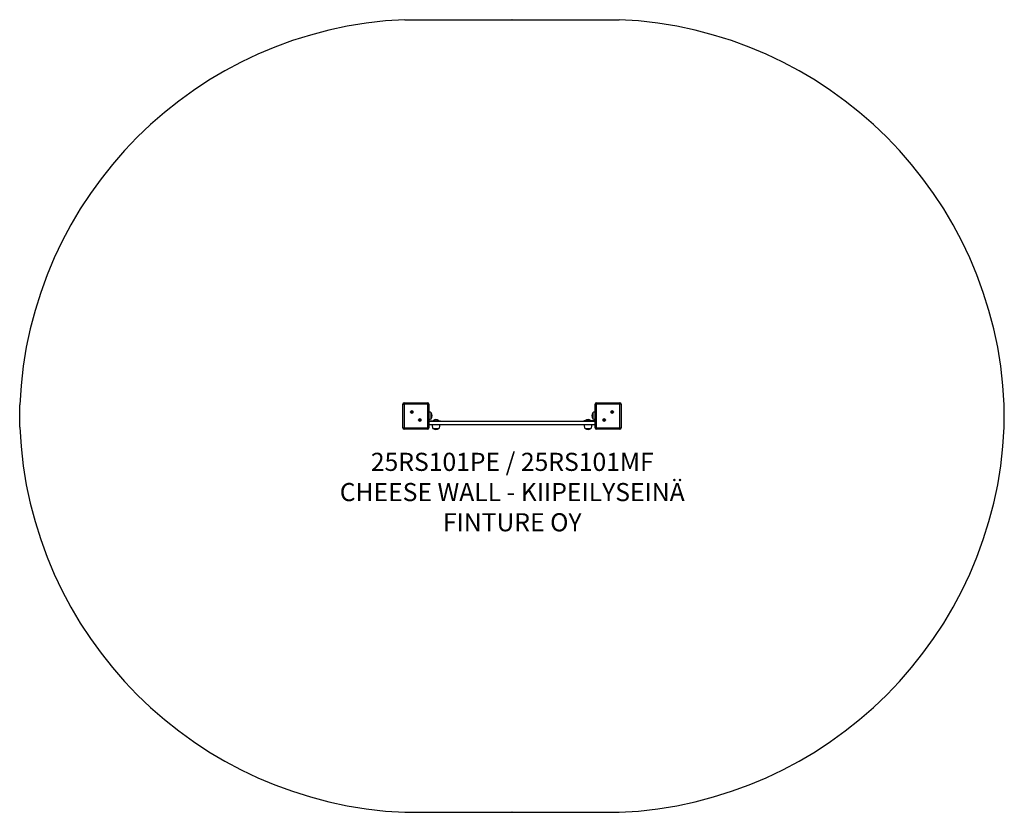
# Model space of a CAD drawing. Units: millimetres. Extents: x 4590 to 8936, y 2851 to 6349.
import ezdxf

# ---------------------------------------------------------------- set-up
doc = ezdxf.new("R2010")
doc.units = ezdxf.units.MM
doc.layers.add('Default', color=7, linetype='Continuous')

# ---------------------------------------------------------------- blocks, each defined once
blk = doc.blocks.new('SE5')
at = {"layer": 'Default', "color": 7, "linetype": 'Continuous'}
for p, q in [((6281.5, 4652.1), (6286.5, 4652.1)), ((6281.5, 4547.1), (6281.5, 4652.1)), ((6286.5, 4657.1), (6286.5, 4652.1)), ((6286.5, 4657.1), (6391.5, 4657.1)), ((6391.5, 4652.1), (6286.5, 4652.1)), ((6286.5, 4652.1), (6286.5, 4547.1)), ((6391.5, 4652.1), (6391.5, 4657.1)), ((6391.5, 4652.1), (6396.5, 4652.1)), ((6391.5, 4547.1), (6391.5, 4652.1)), ((6396.5, 4652.1), (6396.5, 4547.1)), ((7129.5, 4652.1), (7134.5, 4652.1)), ((7129.5, 4547.1), (7129.5, 4652.1)), ((7134.5, 4657.1), (7134.5, 4652.1)), ((7134.5, 4657.1), (7239.5, 4657.1)), ((7134.5, 4652.1), (7134.5, 4547.1)), ((7239.5, 4652.1), (7134.5, 4652.1)), ((7239.5, 4657.1), (7239.5, 4652.1)), ((7244.5, 4652.1), (7239.5, 4652.1)), ((7239.5, 4547.1), (7239.5, 4652.1)), ((7244.5, 4652.1), (7244.5, 4547.1)), ((6318.1, 4617.2), (6317.6, 4617.6)), ((6318.2, 4616.6), (6317.8, 4616.1)), ((6319.3, 4617.4), (6318.1, 4617.2)), ((6318.1, 4617.2), (6318.2, 4616.6)), ((6318.2, 4616.6), (6319.4, 4616.8)), ((6319.3, 4617.4), (6319.2, 4618)), ((6319.4, 4616.8), (6319.5, 4616.1)), ((6320.6, 4620.4), (6320.1, 4620.9)), ((6320.8, 4619.3), (6320.1, 4619.2)), ((6321.2, 4620.5), (6320.6, 4620.4)), ((6320.6, 4620.4), (6320.8, 4619.3)), ((6321.3, 4615.3), (6320.6, 4615.2)), ((6321.4, 4614.1), (6321, 4613.6)), ((6321.2, 4620.5), (6321.7, 4621.1)), ((6321.4, 4619.3), (6321.2, 4620.5)), ((6321.3, 4615.3), (6321.4, 4614.1)), ((6321.4, 4619.3), (6322, 4619.4)), ((6321.4, 4614.1), (6322, 4614.2)), ((6321.9, 4615.4), (6322.5, 4615.5)), ((6322, 4614.2), (6321.9, 4615.4)), ((6322, 4614.2), (6322.6, 4613.8)), ((6323.3, 4617.9), (6323.2, 4618.5)), ((6324.4, 4618), (6323.3, 4617.9)), ((6323.3, 4617.3), (6324.5, 4617.4)), ((6323.3, 4617.3), (6323.4, 4616.6)), ((6324.4, 4618), (6324.9, 4618.6)), ((6324.5, 4617.4), (6324.4, 4618)), ((6324.5, 4617.4), (6325.1, 4617)), ((6406, 4587.4), (6406, 4613.8)), ((7120, 4613.8), (7120, 4587.4)), ((7201.5, 4617.4), (7200.9, 4617)), ((7201.6, 4618), (7201.1, 4618.6)), ((7201.6, 4618), (7201.5, 4617.4)), ((7201.5, 4617.4), (7202.7, 4617.3)), ((7202.7, 4617.9), (7201.6, 4618)), ((7202.7, 4617.3), (7202.6, 4616.6)), ((7202.7, 4617.9), (7202.8, 4618.5)), ((7204, 4614.2), (7203.4, 4613.8)), ((7204.1, 4615.4), (7203.5, 4615.5)), ((7204.6, 4619.3), (7204, 4619.4)), ((7204.1, 4615.4), (7204, 4614.2)), ((7204, 4614.2), (7204.6, 4614.1)), ((7204.8, 4620.5), (7204.4, 4621.1)), ((7204.8, 4620.5), (7204.6, 4619.3)), ((7204.6, 4614.1), (7204.7, 4615.3)), ((7204.6, 4614.1), (7205, 4613.6)), ((7204.7, 4615.3), (7205.4, 4615.2)), ((7205.4, 4620.4), (7204.8, 4620.5)), ((7205.2, 4619.3), (7205.4, 4620.4)), ((7205.2, 4619.3), (7205.9, 4619.2)), ((7205.4, 4620.4), (7205.9, 4620.9)), ((7206.6, 4616.8), (7206.5, 4616.1)), ((7206.6, 4616.8), (7207.8, 4616.6)), ((7206.7, 4617.4), (7206.8, 4618)), ((7207.9, 4617.2), (7206.7, 4617.4)), ((7207.8, 4616.6), (7207.9, 4617.2)), ((7207.8, 4616.6), (7208.2, 4616.1)), ((7207.9, 4617.2), (7208.4, 4617.6)), ((6353.5, 4581.9), (6352.9, 4582.3)), ((6353.6, 4581.3), (6353.1, 4580.7)), ((6354.7, 4582), (6353.5, 4581.9)), ((6353.5, 4581.9), (6353.6, 4581.3)), ((6353.6, 4581.3), (6354.7, 4581.4)), ((6354.7, 4582), (6354.6, 4582.6)), ((6354.7, 4581.4), (6354.8, 4580.8)), ((6356, 4585.1), (6355.4, 4585.5)), ((6356.1, 4583.9), (6355.5, 4583.8)), ((6356.6, 4585.1), (6356, 4585.1)), ((6356, 4585.1), (6356.1, 4583.9)), ((6356.6, 4579.9), (6356, 4579.9)), ((6356.8, 4578.8), (6356.4, 4578.2)), ((6356.6, 4585.1), (6357, 4585.7)), ((6356.7, 4584), (6356.6, 4585.1)), ((6356.6, 4579.9), (6356.8, 4578.8)), ((6356.7, 4584), (6357.4, 4584.1)), ((6356.8, 4578.8), (6357.4, 4578.9)), ((6357.2, 4580), (6357.9, 4580.1)), ((6357.4, 4578.9), (6357.2, 4580)), ((6357.4, 4578.9), (6357.9, 4578.4)), ((6358.6, 4582.5), (6358.5, 4583.1)), ((6359.8, 4582.7), (6358.6, 4582.5)), ((6358.7, 4581.9), (6359.9, 4582.1)), ((6358.7, 4581.9), (6358.8, 4581.3)), ((6359.8, 4582.7), (6360.2, 4583.2)), ((6359.9, 4582.1), (6359.8, 4582.7)), ((6359.9, 4582.1), (6360.4, 4581.6)), ((6396.5, 4577.6), (6445, 4577.6)), ((7129.5, 4575.6), (6396.5, 4575.6)), ((6415.5, 4578.6), (6439.5, 4578.6)), ((6415.5, 4578.6), (6415.5, 4577.6)), ((6439.5, 4577.6), (6439.5, 4578.6)), ((6445, 4577.6), (6448, 4577.6)), ((6445, 4575.6), (6445, 4577.6)), ((6448, 4577.6), (6448, 4575.6)), ((7078, 4577.6), (7081, 4577.6)), ((7078, 4575.6), (7078, 4577.6)), ((7129.5, 4577.6), (7081, 4577.6)), ((7081, 4577.6), (7081, 4575.6)), ((7086.5, 4578.6), (7103.1, 4578.6)), ((7086.5, 4578.6), (7086.5, 4577.6)), ((7086.5, 4578.6), (7086.5, 4577.6)), ((7103.1, 4578.6), (7110.5, 4578.6)), ((7110.5, 4577.6), (7110.5, 4578.6)), ((7166.1, 4582.1), (7165.6, 4581.6)), ((7166.2, 4582.7), (7165.8, 4583.2)), ((7166.2, 4582.7), (7166.1, 4582.1)), ((7166.1, 4582.1), (7167.3, 4581.9)), ((7167.4, 4582.5), (7166.2, 4582.7)), ((7167.3, 4581.9), (7167.2, 4581.3)), ((7167.4, 4582.5), (7167.5, 4583.1)), ((7168.8, 4580), (7168.1, 4580.1)), ((7168.6, 4578.9), (7168.1, 4578.4)), ((7169.3, 4584), (7168.6, 4584.1)), ((7168.8, 4580), (7168.6, 4578.9)), ((7168.6, 4578.9), (7169.2, 4578.8)), ((7169.4, 4585.1), (7169, 4585.7)), ((7169.2, 4578.8), (7169.4, 4579.9)), ((7169.2, 4578.8), (7169.7, 4578.2)), ((7169.4, 4585.1), (7169.3, 4584)), ((7170, 4585.1), (7169.4, 4585.1)), ((7169.4, 4579.9), (7170, 4579.9)), ((7169.9, 4583.9), (7170, 4585.1)), ((7169.9, 4583.9), (7170.5, 4583.8)), ((7170, 4585.1), (7170.6, 4585.5)), ((7171.3, 4581.4), (7171.2, 4580.8)), ((7171.3, 4582), (7171.4, 4582.6)), ((7172.5, 4581.9), (7171.3, 4582)), ((7171.3, 4581.4), (7172.4, 4581.3)), ((7172.4, 4581.3), (7172.5, 4581.9)), ((7172.4, 4581.3), (7172.9, 4580.7)), ((7172.5, 4581.9), (7173.1, 4582.3)), ((6281.5, 4547.1), (6286.5, 4547.1)), ((6286.5, 4542.1), (6286.5, 4547.1)), ((6286.5, 4547.1), (6391.5, 4547.1)), ((6391.5, 4542.1), (6286.5, 4542.1)), ((6391.5, 4547.1), (6391.5, 4542.1)), ((6391.5, 4547.1), (6396.5, 4547.1)), ((7129.5, 4560.6), (6396.5, 4560.6)), ((6410.5, 4560.6), (6410.6, 4557.9)), ((6410.6, 4557.9), (6410.8, 4554.7)), ((6410.8, 4554.7), (6411.4, 4551.4)), ((6411.4, 4551.4), (6412.5, 4547.7)), ((6412.5, 4547.7), (6414.3, 4544.6)), ((6414.3, 4544.6), (6427.5, 4544.6)), ((6427.5, 4544.6), (6440.7, 4544.6)), ((6440.7, 4544.6), (6442.3, 4547.2)), ((6442.3, 4547.2), (6443.4, 4550.2)), ((6443.4, 4550.2), (6444, 4553.5)), ((6444, 4553.5), (6444.4, 4557.3)), ((6444.4, 4557.3), (6444.5, 4560.6)), ((7081.5, 4560.6), (7081.6, 4557.9)), ((7081.6, 4557.9), (7081.8, 4554.7)), ((7081.8, 4554.7), (7082.4, 4551.4)), ((7082.4, 4551.4), (7083.5, 4547.7)), ((7083.5, 4547.7), (7085.3, 4544.6)), ((7085.3, 4544.6), (7111.7, 4544.6)), ((7111.7, 4544.6), (7113.3, 4547.2)), ((7113.3, 4547.2), (7114.4, 4550.2)), ((7114.4, 4550.2), (7115, 4553.5)), ((7115, 4553.5), (7115.4, 4557.3)), ((7115.4, 4557.3), (7115.5, 4560.6)), ((7134.5, 4547.1), (7129.5, 4547.1)), ((7134.5, 4547.1), (7134.5, 4542.1)), ((7134.5, 4547.1), (7239.5, 4547.1)), ((7239.5, 4542.1), (7134.5, 4542.1)), ((7239.5, 4547.1), (7239.5, 4542.1)), ((7239.5, 4547.1), (7244.5, 4547.1))]:
    blk.add_line(p, q, dxfattribs=at)
for centre in [(6321.3, 4617.3), (7204.7, 4617.3), (6356.7, 4582), (7169.3, 4582)]:
    blk.add_circle(centre, 6, dxfattribs=at)
for centre, radius, start, end in [((6286.5, 4652.1), 5, 90, 180), ((6391.5, 4652.1), 5, 0, 90), ((7134.5, 4652.1), 5, 90, 180), ((7239.5, 4652.1), 5, 0, 90), ((6324.4, 4589.1), 29.3, 100.2556, 103.5369), ((6353.3, 4621.4), 36, 186.0115, 188.5611), ((6317.3, 4645.4), 29.3, 271.0342, 274.3159), ((6319, 4619.1), 1.13, 280.3055, 4.2655), ((6319.1, 4619), 1.71, 277.2857, 7.2857), ((6319.6, 4615.1), 1.71, 7.2857, 97.2857), ((6319.5, 4615), 1.13, 10.3052, 94.2661), ((6325.4, 4585.3), 35.9, 96.0105, 98.5612), ((6349.3, 4621.4), 29.3, 181.0329, 184.3179), ((6349.5, 4620.4), 29.3, 190.2555, 193.5365), ((6317.2, 4649.3), 35.9, 276.0094, 278.5623), ((6323.1, 4619.6), 1.71, 187.2857, 277.2857), ((6293.1, 4614.2), 29.3, 10.2573, 13.5367), ((6323.6, 4615.6), 1.71, 97.2857, 187.2857), ((6323.1, 4619.6), 1.13, 190.3036, 274.2674), ((6323.6, 4615.5), 1.13, 100.3024, 184.2686), ((6293.3, 4613.2), 29.3, 1.0343, 4.3145), ((6325.4, 4589.3), 29.3, 91.0345, 94.3158), ((6318.2, 4645.5), 29.3, 280.2565, 283.5367), ((6289.3, 4613.2), 35.9, 6.0098, 8.5607), ((6395.1, 4598.4), 18.9, 54.9184, 85.8688), ((6386.9, 4600.6), 23.1, 325.7945, 34.2055), ((7139.1, 4600.6), 23.1, 145.7945, 214.2055), ((7130.9, 4598.2), 19.1, 94.321, 124.9093), ((7236.7, 4613.2), 35.9, 171.4393, 173.9902), ((7207.8, 4645.5), 29.3, 256.4633, 259.7435), ((7200.6, 4589.3), 29.3, 85.6842, 88.9655), ((7202.4, 4615.5), 1.13, 355.7313, 79.6977), ((7202.9, 4619.6), 1.71, 262.7143, 352.7143), ((7202.4, 4615.6), 1.71, 352.7143, 82.7143), ((7202.9, 4619.6), 1.13, 265.7326, 349.6964), ((7232.7, 4613.2), 29.3, 175.6855, 178.9657), ((7208.8, 4649.3), 35.9, 261.4377, 263.9906), ((7232.9, 4614.2), 29.3, 166.4633, 169.7427), ((7200.6, 4585.3), 35.9, 81.4388, 83.9895), ((7206.4, 4615.1), 1.71, 82.7143, 172.7143), ((7176.5, 4620.4), 29.3, 346.4635, 349.7445), ((7206.9, 4619), 1.71, 172.7143, 262.7143), ((7206.5, 4615), 1.13, 85.7346, 169.6941), ((7176.7, 4621.4), 29.3, 355.6821, 358.9671), ((7207, 4619.1), 1.13, 175.7369, 259.6922), ((7208.7, 4645.4), 29.3, 265.6841, 268.9658), ((7201.6, 4589.1), 29.3, 76.4631, 79.7444), ((7172.7, 4621.4), 36, 351.4389, 353.9885), ((6359.8, 4553.8), 29.3, 100.2556, 103.5374), ((6388.6, 4586), 35.9, 186.0079, 188.5626), ((6352.6, 4610), 29.3, 271.0345, 274.3156), ((6354.4, 4583.7), 1.13, 280.3056, 4.2654), ((6354.4, 4583.7), 1.71, 277.2857, 7.2857), ((6354.9, 4579.7), 1.71, 7.2857, 97.2857), ((6354.9, 4579.7), 1.13, 10.3052, 94.266), ((6360.8, 4550), 35.9, 96.0098, 98.5615), ((6384.7, 4586), 29.3, 181.0347, 184.3161), ((6384.9, 4585.1), 29.3, 190.2555, 193.5365), ((6352.6, 4614), 35.9, 276.0098, 278.5615), ((6358.4, 4584.2), 1.71, 187.2857, 277.2857), ((6328.5, 4578.8), 29.3, 10.2555, 13.5365), ((6358.9, 4580.2), 1.71, 97.2857, 187.2857), ((6358.5, 4584.3), 1.13, 190.3052, 274.266), ((6359, 4580.2), 1.13, 100.3056, 184.2655), ((6328.6, 4577.9), 29.3, 1.0347, 4.3161), ((6360.7, 4553.9), 29.3, 91.0345, 94.3157), ((6353.6, 4610.1), 29.3, 280.2556, 283.5374), ((6324.7, 4577.9), 35.9, 6.0079, 8.5626), ((6395.1, 4603.1), 19.1, 274.321, 304.9094), ((6427.5, 4566.7), 16.9, 44.7603, 135.2397), ((7098.5, 4566.7), 16.9, 89.9819, 135.2397), ((7098.5, 4566.7), 16.9, 44.7603, 135.2397), ((7130.9, 4602.9), 18.9, 234.9184, 265.8688), ((7201.3, 4577.9), 35.9, 171.4374, 173.9921), ((7172.4, 4610.1), 29.3, 256.4626, 259.7444), ((7165.3, 4553.9), 29.3, 85.6843, 88.9655), ((7167, 4580.2), 1.13, 355.7315, 79.6974), ((7167.1, 4580.2), 1.71, 352.7143, 82.7143), ((7167.6, 4584.2), 1.71, 262.7143, 352.7143), ((7167.5, 4584.3), 1.13, 265.7329, 349.6959), ((7197.4, 4577.9), 29.3, 175.6839, 178.9653), ((7173.4, 4614), 35.9, 261.4385, 263.9902), ((7197.5, 4578.8), 29.3, 166.4635, 169.7445), ((7165.2, 4550), 35.9, 81.4385, 83.9902), ((7171.1, 4579.7), 1.71, 82.7143, 172.7143), ((7141.1, 4585.1), 29.3, 346.4635, 349.7445), ((7171.6, 4583.7), 1.71, 172.7143, 262.7143), ((7171.1, 4579.7), 1.13, 85.7329, 169.6959), ((7141.3, 4586), 29.3, 355.6839, 358.9653), ((7171.6, 4583.7), 1.13, 175.7315, 259.6974), ((7173.4, 4610), 29.3, 265.6844, 268.9655), ((7166.2, 4553.8), 29.3, 76.4626, 79.7444), ((7137.4, 4586), 35.9, 351.4374, 353.9921), ((6286.5, 4547.1), 5, 180, 270), ((6391.5, 4547.1), 5, 270, 0), ((6427.5, 4563.8), 23.1, 235.7945, 304.2055), ((7098.5, 4563.8), 23.1, 235.7945, 304.2055), ((7134.5, 4547.1), 5, 180, 270), ((7239.5, 4547.1), 5, 270, 0)]:
    blk.add_arc(centre, radius, start, end, dxfattribs=at)
blk = doc.blocks.new('SE4')
at = {"layer": 'Default'}
blk.add_blockref('SE5', (0, 0), dxfattribs=at)
blk = doc.blocks.new('SE7')
at = {"layer": 'Default', "color": 7, "linetype": 'Continuous'}
for p, q in [((6290, 6348.6), (7236, 6348.6)), ((4590, 4550.6), (4590, 4648.6)), ((8936, 4550.6), (8936, 4648.6)), ((6290, 2850.6), (7236, 2850.6))]:
    blk.add_line(p, q, dxfattribs=at)
for centre in [(6763, 6348.6), (4590, 4599.6), (8936, 4599.6), (6763, 2850.6)]:
    blk.add_circle(centre, 0.01, dxfattribs=at)
for centre, start, end in [((6366.2, 4572.5), 92.4558, 177.5442), ((7159.8, 4572.5), 2.4558, 87.5442), ((6366.2, 4626.8), 182.4558, 267.5442), ((7159.8, 4626.8), 272.4558, 357.5442)]:
    blk.add_arc(centre, 1777.8, start, end, dxfattribs=at)
blk = doc.blocks.new('SE6')
at = {"layer": 'Default'}
blk.add_blockref('SE7', (0, 0), dxfattribs=at)
blk = doc.blocks.new('SE3')
for name in ['SE6', 'SE4']:
    blk.add_blockref(name, (0, 0))
blk = doc.blocks.new('SE2')
at = {"layer": 'Default'}
blk.add_blockref('SE3', (0, 0), dxfattribs=at)
blk = doc.blocks.new('SE1')
blk.add_blockref('SE2', (0, 0))
at = {"layer": 'Default', "insert": (6764.1, 4437.3), "char_height": 80, "width": 1567.008, "attachment_point": 2}
blk.add_mtext('{\\fTahoma|b0||i0||c0|p34;\\C7;\\H80.;\\W1.;25RS101PE / 25RS101MF\\P}{\\fTahoma|b0||i0||c0|p34;\\C7;\\H80.;\\W1.;CHEESE WALL - KIIPEILYSEINÄ\\P}{\\fTahoma|b0||i0||c0|p34;\\C7;\\H80.;\\W1.;FINTURE OY}', dxfattribs=at)
blk = doc.blocks.new('SE')
at = {"layer": 'Default'}
blk.add_blockref('SE1', (0, 0), dxfattribs=at)

msp = doc.modelspace()

# ---------------------------------------------------------------- block references
msp.add_blockref('SE', (0, 0))

doc.saveas('drawing.dxf')
